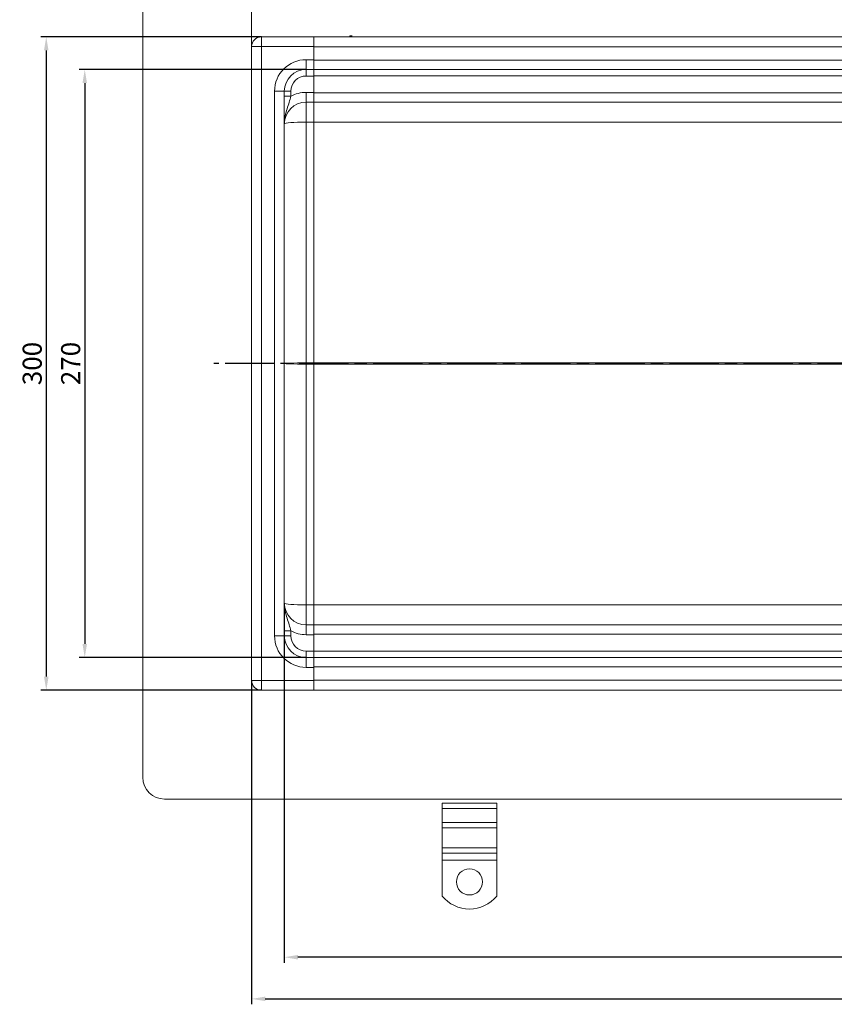
# Model space of a CAD drawing. Units: millimetres. Extents: x 9950 to 13137, y -5153 to -4418.
# Drawn here: x 9950 to 10324, y -5153 to -4701 of the extents above; entities that cross this region are included whole.
import ezdxf

# ---------------------------------------------------------------- set-up
doc = ezdxf.new("R2010")
doc.units = ezdxf.units.MM
doc.header["$LTSCALE"] = 4
doc.linetypes.add('CHAIN', pattern=[0.3543, 0.2362, -0.0295, 0.0591, -0.0295])
doc.linetypes.add('STRICHPUNKT', pattern=[1, 0.5, -0.25, 0, -0.25])
doc.layers.add('Kóta (ISO)', color=3, linetype='Continuous', lineweight=25)
doc.layers.add('Obrys', color=7, linetype='Continuous', lineweight=18)
doc.layers.add('MITTE', color=1, linetype='STRICHPUNKT')
doc.styles.add('Text poznámky (ISO)', font='tahoma.ttf')
doc.dimstyles.new('Výchozí (ISO)', dxfattribs={"dimscale": 2.5, "dimtxt": 3.5, "dimasz": 2.5, "dimexe": 1, "dimexo": 0, "dimgap": 0.762, "dimtad": 1, "dimrnd": 1e-08, "dimtxsty": 'Text poznámky (ISO)', "dimcen": 0.09, "dimdle": 10, "dimclrd": 256, "dimclre": 256, "dimclrt": 256, "dimazin": 2, "dimtfac": 1.001486, "dimtmove": 0, "dimatfit": 3, "dimfxl": 1, "dimtolj": 1, "dimlwd": -1, "dimlwe": -1, "dimarcsym": 0})

# ---------------------------------------------------------------- blocks, each defined once
blk = doc.blocks.new('*D8')
at = {"layer": 'Defpoints', "color": 0}
for p in [(10071.57, -4969.18), (13071.57, -4969.18), (10071.57, -5131.78)]:
    blk.add_point(p, dxfattribs=at)
at = {"layer": 'Kóta (ISO)'}
for p, q in [((10071.57, -4969.18), (10071.57, -5134.28)), ((13071.57, -4969.18), (13071.57, -5134.28)), ((13065.32, -5131.78), (10077.82, -5131.78))]:
    blk.add_line(p, q, dxfattribs=at)
for points in [[(10077.82, -5130.74), (10077.82, -5132.82), (10071.57, -5131.78)], [(13065.32, -5130.74), (13065.32, -5132.82), (13071.57, -5131.78)]]:
    blk.add_solid(points, dxfattribs=at)
at = {"layer": 'Kóta (ISO)', "insert": (11571.57, -5125.32), "char_height": 8.75, "attachment_point": 5, "style": 'Text poznámky (ISO)'}
blk.add_mtext('\\A1;3000', dxfattribs=at)
blk = doc.blocks.new('*D7')
at = {"layer": 'Defpoints', "color": 0}
for p in [(10056.57, -5004.68), (13086.57, -5004.68), (13086.57, -5150.89)]:
    blk.add_point(p, dxfattribs=at)
at = {"layer": 'Kóta (ISO)'}
for p, q in [((10056.57, -5004.68), (10056.57, -5153.39)), ((13086.57, -5004.68), (13086.57, -5153.39)), ((10062.82, -5150.89), (13080.32, -5150.89))]:
    blk.add_line(p, q, dxfattribs=at)
for points in [[(10062.82, -5149.85), (10062.82, -5151.93), (10056.57, -5150.89)], [(13080.32, -5149.85), (13080.32, -5151.93), (13086.57, -5150.89)]]:
    blk.add_solid(points, dxfattribs=at)
at = {"layer": 'Kóta (ISO)', "insert": (11571.57, -5144.43), "char_height": 8.75, "attachment_point": 5, "style": 'Text poznámky (ISO)'}
blk.add_mtext('\\A1;3030', dxfattribs=at)
blk = doc.blocks.new('*D4')
at = {"layer": 'Defpoints', "color": 0}
for p in [(10081.57, -4724.18), (9979.95, -4994.18), (10081.57, -4994.18)]:
    blk.add_point(p, dxfattribs=at)
at = {"layer": 'Kóta (ISO)'}
for p, q in [((10081.57, -4724.18), (9977.45, -4724.18)), ((9979.95, -4730.43), (9979.95, -4987.93)), ((10081.57, -4994.18), (9977.45, -4994.18))]:
    blk.add_line(p, q, dxfattribs=at)
for points in [[(9978.9, -4730.43), (9980.99, -4730.43), (9979.95, -4724.18)], [(9978.9, -4987.93), (9980.99, -4987.93), (9979.95, -4994.18)]]:
    blk.add_solid(points, dxfattribs=at)
at = {"layer": 'Kóta (ISO)', "insert": (9973.48, -4859.18), "char_height": 8.75, "attachment_point": 5, "rotation": 90, "style": 'Text poznámky (ISO)'}
blk.add_mtext('\\A1;270', dxfattribs=at)
blk = doc.blocks.new('*D3')
at = {"layer": 'Defpoints', "color": 0}
for p in [(10061.07, -4709.18), (9962.28, -5009.18), (10061.07, -5009.18)]:
    blk.add_point(p, dxfattribs=at)
at = {"layer": 'Kóta (ISO)'}
for p, q in [((10061.07, -4709.18), (9959.78, -4709.18)), ((9962.28, -4715.43), (9962.28, -5002.93)), ((10061.07, -5009.18), (9959.78, -5009.18))]:
    blk.add_line(p, q, dxfattribs=at)
for points in [[(9961.24, -4715.43), (9963.32, -4715.43), (9962.28, -4709.18)], [(9961.24, -5002.93), (9963.32, -5002.93), (9962.28, -5009.18)]]:
    blk.add_solid(points, dxfattribs=at)
at = {"layer": 'Kóta (ISO)', "insert": (9955.82, -4859.18), "char_height": 8.75, "attachment_point": 5, "rotation": 90, "style": 'Text poznámky (ISO)'}
blk.add_mtext('\\A1;300', dxfattribs=at)

msp = doc.modelspace()

# ---------------------------------------------------------------- linework, layer by layer
at = {"layer": 'MITTE', "linetype": 'CHAIN', "ltscale": 23.990969}
msp.add_line((13093.007, -4859.176), (10039.247, -4859.176), dxfattribs=at)
at = {"layer": 'Obrys'}
for p, q in [((10056.566, -5059.176), (10056.566, -4659.176)), ((10006.566, -5049.176), (10006.566, -4669.176)), ((10061.066, -4713.676), (10061.066, -4709.176)), ((10085.066, -4709.176), (10061.066, -4709.176)), ((10085.066, -4709.176), (10085.066, -4713.676)), ((11571.566, -4709.176), (10085.066, -4709.176)), ((10061.066, -4713.676), (10056.566, -4713.676)), ((10061.066, -4713.676), (10085.066, -4713.676)), ((10061.066, -4713.676), (10061.066, -5004.676)), ((10085.066, -4719.676), (10085.066, -4713.676)), ((10085.066, -4713.833), (11571.566, -4713.833)), ((10081.566, -4724.176), (10081.566, -4719.676)), ((10081.566, -4719.676), (10085.066, -4719.676)), ((10085.066, -4724.176), (10085.066, -4719.676)), ((11571.566, -4719.833), (10085.066, -4719.833)), ((10081.566, -4724.176), (10081.566, -4727.176)), ((10085.066, -4724.176), (10081.566, -4724.176)), ((10085.066, -4727.176), (10081.566, -4727.176)), ((10085.066, -4724.176), (10085.066, -4727.176)), ((10085.066, -4724.176), (11571.566, -4724.176)), ((10085.066, -4727.071), (11571.566, -4727.071)), ((10085.066, -4734.676), (10085.066, -4727.176)), ((10071.566, -4734.176), (10067.066, -4734.176)), ((10067.066, -4984.176), (10067.066, -4734.176)), ((10071.566, -4734.176), (10074.566, -4734.176)), ((10071.566, -4734.176), (10071.566, -4984.176)), ((10071.566, -4736.477), (10074.566, -4736.477)), ((10074.566, -4734.176), (10074.566, -4736.477)), ((10081.566, -4734.676), (10085.066, -4734.676)), ((10081.566, -4739.176), (10081.566, -4734.676)), ((10085.066, -4739.176), (10085.066, -4734.676)), ((11571.566, -4734.833), (10085.066, -4734.833)), ((10081.566, -4739.176), (10081.566, -4748.304)), ((10085.066, -4739.176), (10081.566, -4739.176)), ((10085.066, -4739.176), (11571.566, -4739.176)), ((10085.066, -4742.827), (10085.066, -4748.304)), ((10081.566, -4748.304), (10081.566, -4858.914)), ((10085.066, -4748.304), (10081.566, -4748.304)), ((10085.066, -4858.914), (10085.066, -4748.304)), ((10085.066, -4748.305), (11571.566, -4748.305)), ((10081.566, -4859.437), (10081.566, -4858.914)), ((10081.566, -4858.914), (10085.066, -4858.914)), ((10081.566, -4970.047), (10081.566, -4859.437)), ((10085.066, -4859.437), (10081.566, -4859.437)), ((10085.066, -4858.914), (10085.066, -4859.437)), ((11486.224, -4858.915), (10085.066, -4858.915)), ((10085.066, -4859.437), (10085.066, -4970.047)), ((10085.066, -4859.437), (11486.224, -4859.437)), ((10085.066, -4970.047), (10081.566, -4970.047)), ((10081.566, -4979.176), (10081.566, -4970.047)), ((10085.066, -4975.525), (10085.066, -4970.047)), ((11571.566, -4970.047), (10085.066, -4970.047)), ((10085.066, -4979.176), (10081.566, -4979.176)), ((10081.566, -4979.176), (10081.566, -4983.676)), ((10085.066, -4979.176), (10085.066, -4983.676)), ((11571.566, -4979.176), (10085.066, -4979.176)), ((10067.066, -4984.176), (10071.566, -4984.176)), ((10071.566, -4981.874), (10074.566, -4981.874)), ((10071.566, -4984.176), (10074.566, -4984.176)), ((10074.566, -4984.176), (10074.566, -4981.874)), ((10081.566, -4983.676), (10085.066, -4983.676)), ((10085.066, -4983.519), (11571.566, -4983.519)), ((10085.066, -4983.676), (10085.066, -4991.176)), ((10085.066, -4991.176), (10081.566, -4991.176)), ((10081.566, -4994.176), (10081.566, -4991.176)), ((10081.566, -4994.176), (10085.066, -4994.176)), ((10081.566, -4998.676), (10081.566, -4994.176)), ((10085.066, -4994.176), (10085.066, -4991.176)), ((11571.566, -4991.281), (10085.066, -4991.281)), ((10085.066, -4998.676), (10085.066, -4994.176)), ((11571.566, -4994.176), (10085.066, -4994.176)), ((10085.066, -4998.676), (10081.566, -4998.676)), ((10085.066, -4998.519), (11571.566, -4998.519)), ((10085.066, -4998.676), (10085.066, -5004.676)), ((10056.566, -5004.676), (10061.066, -5004.676)), ((10061.066, -5009.176), (10061.066, -5004.676)), ((10085.066, -5004.676), (10061.066, -5004.676)), ((11571.566, -5004.519), (10085.066, -5004.519)), ((10085.066, -5004.676), (10085.066, -5009.176)), ((10061.066, -5009.176), (10085.066, -5009.176)), ((10085.066, -5009.176), (11571.566, -5009.176)), ((10016.566, -5059.176), (13126.566, -5059.176)), ((10144.066, -5061.013), (10169.066, -5061.013)), ((10144.066, -5063.488), (10144.066, -5061.013)), ((10169.066, -5063.488), (10169.066, -5061.013)), ((10144.066, -5063.488), (10169.066, -5063.488)), ((10144.066, -5069.852), (10144.066, -5063.488)), ((10169.066, -5069.852), (10169.066, -5063.488)), ((10144.066, -5069.852), (10169.066, -5069.852)), ((10144.066, -5072.327), (10144.066, -5069.852)), ((10169.066, -5072.327), (10169.066, -5069.852)), ((10144.066, -5072.327), (10169.066, -5072.327)), ((10144.066, -5072.327), (10144.066, -5081.519)), ((10169.066, -5072.327), (10169.066, -5081.519)), ((10144.066, -5081.519), (10169.066, -5081.519)), ((10144.066, -5083.994), (10144.066, -5081.519)), ((10144.066, -5083.994), (10169.066, -5083.994)), ((10144.066, -5087.176), (10144.066, -5083.994)), ((10169.066, -5083.994), (10169.066, -5081.519)), ((10169.066, -5087.176), (10169.066, -5083.994)), ((10144.066, -5087.176), (10169.066, -5087.176)), ((10144.066, -5103.663), (10144.066, -5087.176)), ((10169.066, -5103.663), (10169.066, -5087.176))]:
    msp.add_line(p, q, dxfattribs=at)
msp.add_circle((10156.566, -5097.176), 6, dxfattribs=at)
for centre, radius, start, end in [((10061.066, -4713.676), 4.5, 90, 180), ((10106.566, -4709.676), 5, 168.46304, 174.26083), ((10081.566, -4734.176), 14.5, 90, 180), ((10081.566, -4734.176), 10, 90, 180), ((10081.566, -4734.176), 7, 90, 180), ((10081.566, -4749.176), 14.5, 90, 118.86573), ((10081.566, -4749.176), 10, 90, 180), ((10081.566, -4969.176), 10, 180, 270), ((10081.566, -4984.176), 14.5, 180, 270), ((10081.566, -4984.176), 10, 180, 270), ((10081.566, -4969.176), 14.5, 241.13427, 270), ((10081.566, -4984.176), 7, 180, 270), ((10061.066, -5004.676), 4.5, 180, 270), ((10016.566, -5049.176), 10, 180, 270), ((10156.566, -5093.676), 16, 218.62483, 321.37517)]:
    msp.add_arc(centre, radius, start, end, dxfattribs=at)
for centre, major_axis, ratio, start_param, end_param in [((10081.566, -4749.176), (-10, 0), 0.0871557, -1.5707963, 0), ((10081.566, -4859.176), (-10, 0), 0.0261467, -1.5707963, 0), ((10081.566, -4859.176), (-10, 0), 0.0261467, 0, 1.5707963), ((10081.566, -4969.176), (10, 0), 0.0871557, 3.1415927, 4.712389)]:
    msp.add_ellipse(centre, major_axis=major_axis, ratio=ratio, start_param=start_param, end_param=end_param, dxfattribs=at)
msp.add_rational_spline([(10101.667, -4708.676), (10102.237, -4708.676), (10102.693, -4708.676)], [1.01967201941, 1.01641431551, 1], degree=2, dxfattribs=at)
for points, knots in [([(10074.566, -4736.477), (10074.35, -4737.361), (10074.086, -4738.297), (10073.498, -4740.18), (10073.168, -4741.15), (10072.841, -4742.179), (10072.511, -4743.219), (10072.187, -4744.318), (10071.83, -4746.083), (10071.733, -4746.689), (10071.633, -4747.614), (10071.608, -4747.925), (10071.574, -4748.55), (10071.566, -4748.863), (10071.566, -4749.176)], [0, 0, 0, 0, 0.3825607, 0.3825607, 0.7568793, 0.7568793, 0.7568793, 1.1353189, 1.1353189, 1.3245388, 1.3245388, 1.4191487, 1.4191487, 1.5137586, 1.5137586, 1.5137586, 1.5137586]), ([(10085.066, -4739.176), (10085.066, -4739.176), (10085.064, -4739.373), (10085.06, -4740.25), (10085.058, -4740.93), (10085.057, -4742.282), (10085.057, -4742.819), (10085.058, -4743.393)], [0, 0, 0, 0, 0.25, 0.25, 0.5, 0.5, 0.6374743, 0.6374743, 0.6374743, 0.6374743]), ([(10074.566, -4981.874), (10074.35, -4980.99), (10074.086, -4980.055), (10073.498, -4978.172), (10073.168, -4977.202), (10072.841, -4976.173), (10072.511, -4975.133), (10072.187, -4974.034), (10071.83, -4972.269), (10071.733, -4971.663), (10071.633, -4970.738), (10071.608, -4970.427), (10071.574, -4969.802), (10071.566, -4969.489), (10071.566, -4969.176)], [0, 0, 0, 0, 0.3825607, 0.3825607, 0.7568793, 0.7568793, 0.7568793, 1.1353189, 1.1353189, 1.3245388, 1.3245388, 1.4191487, 1.4191487, 1.5137586, 1.5137586, 1.5137586, 1.5137586]), ([(10085.058, -4974.959), (10085.057, -4975.533), (10085.057, -4976.069), (10085.058, -4977.422), (10085.06, -4978.102), (10085.064, -4978.979), (10085.066, -4979.176), (10085.066, -4979.176)], [0.36251142, 0.36251142, 0.36251142, 0.36251142, 0.5, 0.5, 0.75, 0.75, 1, 1, 1, 1])]:
    msp.add_open_spline(points, degree=3, knots=knots, dxfattribs=at)

# ---------------------------------------------------------------- dimensions: what is measured, and where the dimension line sits
at = {"layer": 'Kóta (ISO)'}
for base, p1, p2, angle, picture, middle in [((9962.281, -5009.176), (10061.066, -4709.176), (10061.066, -5009.176), 90, '*D3', (9962.281, -4859.176)), ((9979.945, -4994.176), (10081.566, -4724.176), (10081.566, -4994.176), 90, '*D4', (9979.945, -4859.176)), ((13086.566, -5150.89), (10056.566, -5004.676), (13086.566, -5004.676), 0, '*D7', (11571.566, -5150.89))]:
    dim = msp.add_linear_dim(base=base, p1=p1, p2=p2, angle=angle, dimstyle='Výchozí (ISO)', override={"dimtofl": 0, "dimatfit": 1}, dxfattribs=at)
    dim.commit()
    dim.dimension.update_dxf_attribs({"geometry": picture, "text_midpoint": middle, "dimtype": 128})
dim = msp.add_linear_dim(base=(10071.566, -5131.781), p1=(13071.566, -4969.176), p2=(10071.566, -4969.176), dimstyle='Výchozí (ISO)', override={"dimtofl": 0, "dimatfit": 1}, dxfattribs=at)
dim.commit()
dim.dimension.update_dxf_attribs({"geometry": '*D8', "text_midpoint": (11571.566, -5131.781), "dimtype": 128})

doc.saveas('drawing.dxf')
